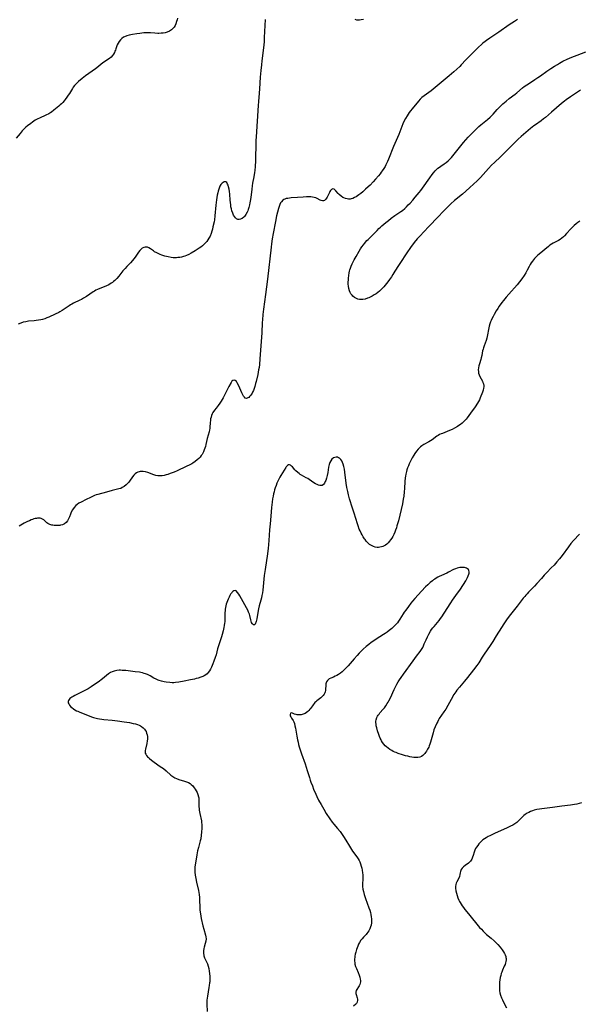
# Model space of a CAD drawing. Units: inches. Extents: x 2040527 to 2045932, y 163256 to 168703.
# Drawn here: x 2043139 to 2043331, y 166429 to 166765 of the extents above; entities that cross this region are included whole.
import ezdxf

# ---------------------------------------------------------------- set-up
doc = ezdxf.new("R2010")
doc.units = ezdxf.units.IN
doc.header["$MEASUREMENT"] = 0
doc.layers.add('c_08_T15S_R18E', color=242, linetype='Continuous')

msp = doc.modelspace()

# ---------------------------------------------------------------- linework, layer by layer
at = {"layer": 'c_08_T15S_R18E'}
for points in [[(2043193.26, 166765.27, 1142), (2043193.14, 166764.71, 1142), (2043193.01, 166764.18, 1142), (2043192.75, 166763.38, 1142), (2043192.48, 166762.81, 1142), (2043192.15, 166762.28, 1142), (2043191.76, 166761.81, 1142), (2043191.27, 166761.37, 1142), (2043190.56, 166760.92, 1142), (2043189.78, 166760.58, 1142), (2043189.11, 166760.37, 1142), (2043188.41, 166760.24, 1142), (2043187.7, 166760.16, 1142), (2043186.98, 166760.13, 1142), (2043186.56, 166760.13, 1142), (2043185.53, 166760.19, 1142), (2043184.09, 166760.32, 1142), (2043183.41, 166760.34, 1142), (2043182.71, 166760.33, 1142), (2043181.84, 166760.26, 1142), (2043180.47, 166760.1, 1142), (2043179.4, 166759.95, 1142), (2043177.93, 166759.71, 1142), (2043176.83, 166759.48, 1142), (2043176.02, 166759.26, 1142), (2043175.26, 166758.97, 1142), (2043174.91, 166758.79, 1142), (2043174.33, 166758.39, 1142), (2043173.82, 166757.93, 1142), (2043173.38, 166757.4, 1142), (2043173.02, 166756.83, 1142), (2043172.73, 166756.17, 1142), (2043172.31, 166754.91, 1142), (2043172.13, 166754.42, 1142), (2043171.95, 166754.02, 1142), (2043171.75, 166753.62, 1142), (2043171.44, 166753.09, 1142), (2043171.08, 166752.59, 1142), (2043170.61, 166752.06, 1142), (2043170.04, 166751.57, 1142), (2043167.87, 166750.05, 1142), (2043167.18, 166749.52, 1142), (2043165.79, 166748.42, 1142), (2043165.28, 166748.03, 1142), (2043161.92, 166745.62, 1142), (2043160.79, 166744.72, 1142), (2043159.55, 166743.69, 1142), (2043159.11, 166743.31, 1142), (2043158.69, 166742.91, 1142), (2043158.18, 166742.36, 1142), (2043157.71, 166741.77, 1142), (2043157.42, 166741.35, 1142), (2043157.08, 166740.79, 1142), (2043156.42, 166739.65, 1142), (2043156.03, 166739.03, 1142), (2043155.53, 166738.31, 1142), (2043155, 166737.6, 1142), (2043154.56, 166737.05, 1142), (2043154.11, 166736.52, 1142), (2043153.65, 166736.05, 1142), (2043153.29, 166735.71, 1142), (2043152.81, 166735.29, 1142), (2043151.12, 166733.88, 1142), (2043150.33, 166733.28, 1142), (2043150.02, 166733.08, 1142), (2043149.34, 166732.68, 1142), (2043148.4, 166732.21, 1142), (2043146.22, 166731.23, 1142), (2043145.59, 166730.93, 1142), (2043144.69, 166730.45, 1142), (2043144.23, 166730.17, 1142), (2043143.8, 166729.87, 1142), (2043143.18, 166729.42, 1142), (2043142.07, 166728.53, 1142), (2043141.57, 166728.1, 1142), (2043140.98, 166727.55, 1142), (2043140.31, 166726.87, 1142), (2043139.56, 166725.98, 1142), (2043138.27, 166724.36, 1142)], [(2043223.22, 166764.86, 1140), (2043222.95, 166758.75, 1140), (2043222.86, 166757.2, 1140), (2043222.66, 166755.18, 1140), (2043222.09, 166750.78, 1140), (2043221.94, 166749.43, 1140), (2043221.74, 166747.47, 1140), (2043221.56, 166745.16, 1140), (2043221.33, 166741.17, 1140), (2043221.22, 166739.68, 1140), (2043220.95, 166736.87, 1140), (2043220.84, 166735.49, 1140), (2043220.47, 166730.16, 1140), (2043220.14, 166724.81, 1140), (2043220.08, 166723.56, 1140), (2043220.02, 166721.65, 1140), (2043219.98, 166718.15, 1140), (2043219.93, 166716.59, 1140), (2043219.83, 166714.68, 1140), (2043219.71, 166713.29, 1140), (2043219.63, 166712.59, 1140), (2043219.41, 166711.22, 1140), (2043218.97, 166708.95, 1140), (2043218.83, 166708.1, 1140), (2043218.68, 166706.94, 1140), (2043218.46, 166704.98, 1140), (2043218.27, 166703.46, 1140), (2043218.06, 166702.3, 1140), (2043217.92, 166701.64, 1140), (2043217.67, 166700.68, 1140), (2043217.46, 166700.04, 1140), (2043217.28, 166699.55, 1140), (2043217.07, 166699.08, 1140), (2043216.67, 166698.32, 1140), (2043216.2, 166697.67, 1140), (2043215.94, 166697.39, 1140), (2043215.43, 166696.97, 1140), (2043215.1, 166696.78, 1140), (2043214.78, 166696.66, 1140), (2043214.32, 166696.58, 1140), (2043213.88, 166696.65, 1140), (2043213.49, 166696.85, 1140), (2043213.12, 166697.18, 1140), (2043212.8, 166697.59, 1140), (2043212.48, 166698.13, 1140), (2043212.19, 166698.75, 1140), (2043211.91, 166699.54, 1140), (2043211.72, 166700.22, 1140), (2043211.57, 166700.95, 1140), (2043211.47, 166701.65, 1140), (2043211.39, 166702.35, 1140), (2043211.32, 166703.17, 1140), (2043211.19, 166705.21, 1140), (2043211.1, 166706.14, 1140), (2043210.95, 166707, 1140), (2043210.78, 166707.73, 1140), (2043210.56, 166708.37, 1140), (2043210.42, 166708.69, 1140), (2043210.12, 166709.18, 1140), (2043209.81, 166709.43, 1140), (2043209.52, 166709.48, 1140), (2043209.21, 166709.42, 1140), (2043208.86, 166709.26, 1140), (2043208.51, 166709.01, 1140), (2043208.13, 166708.6, 1140), (2043207.76, 166707.98, 1140), (2043207.49, 166707.33, 1140), (2043207.26, 166706.61, 1140), (2043207.16, 166706.25, 1140), (2043207.04, 166705.72, 1140), (2043206.88, 166704.93, 1140), (2043206.64, 166703.36, 1140), (2043206.42, 166701.47, 1140), (2043206.09, 166697.86, 1140), (2043205.9, 166696.5, 1140), (2043205.78, 166695.76, 1140), (2043205.43, 166694.14, 1140), (2043205.24, 166693.34, 1140), (2043205.03, 166692.57, 1140), (2043204.79, 166691.82, 1140), (2043204.43, 166690.95, 1140), (2043204.04, 166690.19, 1140), (2043203.71, 166689.65, 1140), (2043203.34, 166689.13, 1140), (2043203.01, 166688.74, 1140), (2043202.66, 166688.38, 1140), (2043202.29, 166688.02, 1140), (2043201.89, 166687.67, 1140), (2043201.3, 166687.21, 1140), (2043200.69, 166686.79, 1140), (2043199.31, 166685.91, 1140), (2043197.98, 166685.11, 1140), (2043197.21, 166684.69, 1140), (2043196.42, 166684.32, 1140), (2043195.87, 166684.11, 1140), (2043195.31, 166683.93, 1140), (2043194.7, 166683.78, 1140), (2043194.09, 166683.67, 1140), (2043193.46, 166683.59, 1140), (2043192.93, 166683.55, 1140), (2043192.41, 166683.54, 1140), (2043191.8, 166683.57, 1140), (2043191.2, 166683.64, 1140), (2043190.11, 166683.84, 1140), (2043188.93, 166684.13, 1140), (2043187.93, 166684.45, 1140), (2043187.44, 166684.63, 1140), (2043186.69, 166684.95, 1140), (2043186.24, 166685.17, 1140), (2043185.47, 166685.62, 1140), (2043185.06, 166685.89, 1140), (2043184.1, 166686.58, 1140), (2043183.55, 166686.93, 1140), (2043183.08, 166687.13, 1140), (2043182.76, 166687.2, 1140), (2043182.31, 166687.19, 1140), (2043181.86, 166687.09, 1140), (2043181.3, 166686.81, 1140), (2043180.93, 166686.53, 1140), (2043180.46, 166686.03, 1140), (2043180.01, 166685.44, 1140), (2043178.83, 166683.74, 1140), (2043178.4, 166683.16, 1140), (2043177.95, 166682.6, 1140), (2043177.21, 166681.76, 1140), (2043176.06, 166680.58, 1140), (2043175.42, 166679.9, 1140), (2043174.68, 166679.04, 1140), (2043173.31, 166677.3, 1140), (2043172.63, 166676.52, 1140), (2043172.26, 166676.14, 1140), (2043171.88, 166675.78, 1140), (2043171.49, 166675.45, 1140), (2043171.08, 166675.14, 1140), (2043170.63, 166674.83, 1140), (2043170.16, 166674.54, 1140), (2043169.61, 166674.23, 1140), (2043169.04, 166673.95, 1140), (2043168.31, 166673.63, 1140), (2043166.76, 166673.05, 1140), (2043166, 166672.73, 1140), (2043165.43, 166672.45, 1140), (2043164.94, 166672.17, 1140), (2043164.47, 166671.87, 1140), (2043162.2, 166670.37, 1140), (2043161.27, 166669.78, 1140), (2043160.5, 166669.33, 1140), (2043159.94, 166669.05, 1140), (2043157.77, 166668.01, 1140), (2043157.28, 166667.75, 1140), (2043156.8, 166667.47, 1140), (2043156.28, 166667.15, 1140), (2043154.62, 166665.97, 1140), (2043153.91, 166665.49, 1140), (2043153.16, 166665.05, 1140), (2043152.77, 166664.85, 1140), (2043151.52, 166664.26, 1140), (2043149.32, 166663.26, 1140), (2043148.71, 166663.01, 1140), (2043147.99, 166662.73, 1140), (2043147.25, 166662.5, 1140), (2043146.59, 166662.34, 1140), (2043145.8, 166662.19, 1140), (2043145.02, 166662.08, 1140), (2043144.42, 166662.02, 1140), (2043142.49, 166661.86, 1140), (2043141.52, 166661.72, 1140), (2043140.66, 166661.53, 1140), (2043139.77, 166661.24, 1140), (2043138.91, 166660.88, 1140)], [(2043309.41, 166764.92, 1138), (2043308.35, 166764.24, 1138), (2043306.5, 166763.02, 1138), (2043303.04, 166760.57, 1138), (2043299.9, 166758.47, 1138), (2043298.86, 166757.75, 1138), (2043298.31, 166757.34, 1138), (2043297.61, 166756.79, 1138), (2043297.1, 166756.36, 1138), (2043296.11, 166755.45, 1138), (2043294.84, 166754.21, 1138), (2043293.11, 166752.47, 1138), (2043291.8, 166751.1, 1138), (2043290.19, 166749.37, 1138), (2043289.67, 166748.84, 1138), (2043288.68, 166747.89, 1138), (2043287.71, 166747.01, 1138), (2043286.06, 166745.61, 1138), (2043281.32, 166741.65, 1138), (2043279.92, 166740.56, 1138), (2043277.5, 166738.84, 1138), (2043276.79, 166738.25, 1138), (2043276.17, 166737.63, 1138), (2043275.58, 166736.97, 1138), (2043273.42, 166734.4, 1138), (2043272.88, 166733.71, 1138), (2043272.43, 166733.08, 1138), (2043272.05, 166732.53, 1138), (2043271.68, 166731.96, 1138), (2043271.19, 166731.12, 1138), (2043270.74, 166730.26, 1138), (2043270.28, 166729.25, 1138), (2043268.85, 166725.66, 1138), (2043267.08, 166721.53, 1138), (2043265.33, 166717.18, 1138), (2043265.02, 166716.44, 1138), (2043264.47, 166715.28, 1138), (2043264.18, 166714.73, 1138), (2043263.72, 166713.97, 1138), (2043263.24, 166713.22, 1138), (2043262.88, 166712.71, 1138), (2043262.51, 166712.21, 1138), (2043261.95, 166711.52, 1138), (2043260.97, 166710.39, 1138), (2043260.13, 166709.47, 1138), (2043259.07, 166708.37, 1138), (2043258.4, 166707.71, 1138), (2043257.52, 166706.9, 1138), (2043256.59, 166706.06, 1138), (2043255.96, 166705.53, 1138), (2043255.27, 166705, 1138), (2043254.78, 166704.67, 1138), (2043254.3, 166704.37, 1138), (2043253.74, 166704.07, 1138), (2043253.17, 166703.82, 1138), (2043252.62, 166703.65, 1138), (2043252.26, 166703.59, 1138), (2043251.74, 166703.56, 1138), (2043251.19, 166703.62, 1138), (2043250.65, 166703.75, 1138), (2043250.14, 166703.96, 1138), (2043249.8, 166704.14, 1138), (2043249.14, 166704.59, 1138), (2043248.55, 166705.12, 1138), (2043248.17, 166705.52, 1138), (2043247.38, 166706.42, 1138), (2043247.07, 166706.73, 1138), (2043246.77, 166706.96, 1138), (2043246.36, 166707.08, 1138), (2043245.89, 166706.86, 1138), (2043245.54, 166706.46, 1138), (2043245.35, 166706.15, 1138), (2043245.16, 166705.81, 1138), (2043244.38, 166704.22, 1138), (2043244.16, 166703.85, 1138), (2043243.88, 166703.46, 1138), (2043243.54, 166703.13, 1138), (2043243.16, 166702.95, 1138), (2043242.77, 166702.94, 1138), (2043242.35, 166703.06, 1138), (2043242.05, 166703.2, 1138), (2043241, 166703.74, 1138), (2043240.51, 166703.95, 1138), (2043239.99, 166704.12, 1138), (2043239.4, 166704.24, 1138), (2043238.79, 166704.3, 1138), (2043238, 166704.33, 1138), (2043237.33, 166704.33, 1138), (2043236.2, 166704.27, 1138), (2043234.33, 166704.1, 1138), (2043232.14, 166703.96, 1138), (2043231.56, 166703.91, 1138), (2043230.94, 166703.82, 1138), (2043230.46, 166703.73, 1138), (2043230, 166703.59, 1138), (2043229.62, 166703.42, 1138), (2043229.27, 166703.2, 1138), (2043228.77, 166702.68, 1138), (2043228.51, 166702.25, 1138), (2043228.25, 166701.68, 1138), (2043228.04, 166701.05, 1138), (2043227.85, 166700.39, 1138), (2043227.51, 166699.16, 1138), (2043227.16, 166697.8, 1138), (2043226.75, 166695.92, 1138), (2043225.97, 166691.82, 1138), (2043225.65, 166690.05, 1138), (2043225.39, 166688.31, 1138), (2043225.25, 166687.19, 1138), (2043224.02, 166676.18, 1138), (2043223.31, 166671.02, 1138), (2043222.98, 166668.51, 1138), (2043222.66, 166665.95, 1138), (2043222.47, 166664.16, 1138), (2043222.3, 166662.35, 1138), (2043222.24, 166661.44, 1138), (2043222.07, 166657.96, 1138), (2043221.44, 166649.09, 1138), (2043221.27, 166647.09, 1138), (2043221.15, 166646.08, 1138), (2043221.02, 166645.32, 1138), (2043220.7, 166643.71, 1138), (2043220.17, 166641.35, 1138), (2043219.98, 166640.6, 1138), (2043219.7, 166639.57, 1138), (2043219.48, 166638.9, 1138), (2043219.23, 166638.27, 1138), (2043218.96, 166637.67, 1138), (2043218.75, 166637.31, 1138), (2043218.34, 166636.68, 1138), (2043217.9, 166636.15, 1138), (2043217.64, 166635.89, 1138), (2043217.38, 166635.69, 1138), (2043216.83, 166635.48, 1138), (2043216.45, 166635.59, 1138), (2043216.13, 166635.92, 1138), (2043215.87, 166636.3, 1138), (2043215.61, 166636.75, 1138), (2043215.29, 166637.42, 1138), (2043214.2, 166639.88, 1138), (2043213.71, 166640.84, 1138), (2043213.43, 166641.28, 1138), (2043213.03, 166641.66, 1138), (2043212.62, 166641.79, 1138), (2043212.2, 166641.66, 1138), (2043211.9, 166641.4, 1138), (2043211.61, 166640.98, 1138), (2043210.87, 166639.61, 1138), (2043210.5, 166638.89, 1138), (2043209.38, 166636.6, 1138), (2043208.94, 166635.76, 1138), (2043208.61, 166635.19, 1138), (2043208.27, 166634.63, 1138), (2043207.78, 166633.9, 1138), (2043207.15, 166633.07, 1138), (2043206.48, 166632.24, 1138), (2043205.94, 166631.55, 1138), (2043205.4, 166630.73, 1138), (2043205.17, 166630.28, 1138), (2043204.94, 166629.72, 1138), (2043204.75, 166629.14, 1138), (2043204.61, 166628.56, 1138), (2043204.54, 166628.15, 1138), (2043204.44, 166627.2, 1138), (2043204.35, 166625.75, 1138), (2043204.3, 166625.25, 1138), (2043204.22, 166624.78, 1138), (2043204.07, 166624.12, 1138), (2043203.45, 166621.89, 1138), (2043202.99, 166619.79, 1138), (2043202.83, 166619.15, 1138), (2043202.64, 166618.54, 1138), (2043202.43, 166617.94, 1138), (2043202.17, 166617.34, 1138), (2043201.94, 166616.86, 1138), (2043201.68, 166616.41, 1138), (2043201.42, 166616.02, 1138), (2043201.02, 166615.49, 1138), (2043200.57, 166614.99, 1138), (2043200.08, 166614.53, 1138), (2043199.34, 166613.96, 1138), (2043198.53, 166613.44, 1138), (2043198.15, 166613.22, 1138), (2043197.54, 166612.89, 1138), (2043196.28, 166612.27, 1138), (2043193.21, 166610.84, 1138), (2043192.2, 166610.4, 1138), (2043190.85, 166609.88, 1138), (2043190.06, 166609.61, 1138), (2043189.41, 166609.42, 1138), (2043188.74, 166609.25, 1138), (2043188.06, 166609.14, 1138), (2043187.76, 166609.11, 1138), (2043187.15, 166609.08, 1138), (2043186.55, 166609.12, 1138), (2043185.89, 166609.23, 1138), (2043185.24, 166609.42, 1138), (2043183.14, 166610.26, 1138), (2043182.37, 166610.49, 1138), (2043181.64, 166610.61, 1138), (2043181.12, 166610.63, 1138), (2043180.61, 166610.59, 1138), (2043180.17, 166610.5, 1138), (2043179.75, 166610.35, 1138), (2043179.29, 166610.11, 1138), (2043178.85, 166609.82, 1138), (2043178.37, 166609.38, 1138), (2043177.91, 166608.82, 1138), (2043176.9, 166607.33, 1138), (2043176.54, 166606.86, 1138), (2043176.16, 166606.41, 1138), (2043175.75, 166606, 1138), (2043175.14, 166605.49, 1138), (2043174.46, 166605.08, 1138), (2043173.93, 166604.84, 1138), (2043173.25, 166604.62, 1138), (2043171.47, 166604.23, 1138), (2043171.02, 166604.11, 1138), (2043169.1, 166603.55, 1138), (2043166.07, 166602.75, 1138), (2043165.56, 166602.59, 1138), (2043164.93, 166602.36, 1138), (2043164.31, 166602.1, 1138), (2043163.58, 166601.75, 1138), (2043162.13, 166601, 1138), (2043160.37, 166600.14, 1138), (2043159.67, 166599.76, 1138), (2043159.09, 166599.37, 1138), (2043158.55, 166598.93, 1138), (2043157.97, 166598.31, 1138), (2043157.43, 166597.51, 1138), (2043157.05, 166596.73, 1138), (2043156.78, 166596.05, 1138), (2043156.43, 166595.1, 1138), (2043156.13, 166594.38, 1138), (2043155.79, 166593.73, 1138), (2043155.32, 166593.14, 1138), (2043154.72, 166592.71, 1138), (2043154.07, 166592.44, 1138), (2043153.37, 166592.26, 1138), (2043153.08, 166592.21, 1138), (2043152.45, 166592.14, 1138), (2043151.81, 166592.12, 1138), (2043151.18, 166592.17, 1138), (2043150.72, 166592.24, 1138), (2043150.42, 166592.31, 1138), (2043149.69, 166592.54, 1138), (2043149.03, 166592.87, 1138), (2043148.72, 166593.08, 1138), (2043148.35, 166593.4, 1138), (2043147.68, 166594.04, 1138), (2043147.23, 166594.37, 1138), (2043146.76, 166594.59, 1138), (2043146.37, 166594.67, 1138), (2043145.94, 166594.68, 1138), (2043145.49, 166594.65, 1138), (2043145.11, 166594.59, 1138), (2043144.72, 166594.5, 1138), (2043144.29, 166594.39, 1138), (2043143.83, 166594.24, 1138), (2043143.37, 166594.06, 1138), (2043142.76, 166593.8, 1138), (2043142.06, 166593.47, 1138), (2043140.98, 166592.92, 1138), (2043140.39, 166592.6, 1138), (2043139.83, 166592.26, 1138), (2043139.29, 166591.88, 1138)], [(2043256.77, 166764.87, 1140), (2043256.07, 166764.71, 1140), (2043255.44, 166764.64, 1140), (2043254.96, 166764.64, 1140), (2043254.49, 166764.69, 1140), (2043253.92, 166764.81, 1140)], [(2043330.89, 166740.79, 1138), (2043327.46, 166738.47, 1138), (2043326.07, 166737.47, 1138), (2043325.46, 166737, 1138), (2043324.41, 166736.15, 1138), (2043321.05, 166733.22, 1138), (2043318.95, 166731.47, 1138), (2043318.29, 166730.95, 1138), (2043317.45, 166730.32, 1138), (2043315.52, 166728.93, 1138), (2043314.98, 166728.52, 1138), (2043313.87, 166727.63, 1138), (2043310.68, 166724.94, 1138), (2043309.6, 166723.97, 1138), (2043308.55, 166722.96, 1138), (2043304.51, 166718.88, 1138), (2043303.6, 166717.99, 1138), (2043301.55, 166716.05, 1138), (2043300.57, 166715.09, 1138), (2043299.54, 166714.02, 1138), (2043297.63, 166711.93, 1138), (2043296.73, 166710.98, 1138), (2043295.58, 166709.82, 1138), (2043294.39, 166708.67, 1138), (2043293.1, 166707.47, 1138), (2043291.76, 166706.26, 1138), (2043290.61, 166705.28, 1138), (2043287.93, 166703.05, 1138), (2043286.66, 166701.91, 1138), (2043285.47, 166700.79, 1138), (2043284.18, 166699.5, 1138), (2043282.19, 166697.37, 1138), (2043279.24, 166694.33, 1138), (2043277.31, 166692.31, 1138), (2043276.28, 166691.18, 1138), (2043275.19, 166689.95, 1138), (2043274.14, 166688.7, 1138), (2043273.59, 166687.99, 1138), (2043273.12, 166687.33, 1138), (2043271.44, 166684.84, 1138), (2043269.42, 166681.96, 1138), (2043268.72, 166680.87, 1138), (2043267.54, 166678.91, 1138), (2043266.86, 166677.82, 1138), (2043266.37, 166677.06, 1138), (2043265.7, 166676.09, 1138), (2043265.11, 166675.28, 1138), (2043264.25, 166674.19, 1138), (2043263.75, 166673.6, 1138), (2043263.3, 166673.13, 1138), (2043262.78, 166672.6, 1138), (2043262.23, 166672.11, 1138), (2043261.7, 166671.67, 1138), (2043261.16, 166671.27, 1138), (2043260.5, 166670.84, 1138), (2043259.81, 166670.44, 1138), (2043259.11, 166670.09, 1138), (2043258.59, 166669.86, 1138), (2043258.23, 166669.72, 1138), (2043257.35, 166669.45, 1138), (2043256.6, 166669.31, 1138), (2043256.02, 166669.27, 1138), (2043255.45, 166669.31, 1138), (2043254.93, 166669.42, 1138), (2043254.44, 166669.6, 1138), (2043253.75, 166669.98, 1138), (2043253.13, 166670.49, 1138), (2043252.9, 166670.75, 1138), (2043252.55, 166671.22, 1138), (2043252.25, 166671.74, 1138), (2043252.01, 166672.3, 1138), (2043251.79, 166673.1, 1138), (2043251.67, 166673.89, 1138), (2043251.63, 166674.52, 1138), (2043251.61, 166675.16, 1138), (2043251.64, 166676.01, 1138), (2043251.69, 166676.58, 1138), (2043251.79, 166677.48, 1138), (2043251.94, 166678.37, 1138), (2043252.07, 166678.94, 1138), (2043252.19, 166679.39, 1138), (2043252.38, 166680.02, 1138), (2043252.61, 166680.63, 1138), (2043252.98, 166681.47, 1138), (2043253.3, 166682.13, 1138), (2043253.63, 166682.78, 1138), (2043254.27, 166683.97, 1138), (2043255.34, 166685.83, 1138), (2043255.79, 166686.57, 1138), (2043256.27, 166687.28, 1138), (2043256.78, 166687.97, 1138), (2043257.17, 166688.46, 1138), (2043258, 166689.38, 1138), (2043258.43, 166689.82, 1138), (2043260.09, 166691.44, 1138), (2043261.46, 166692.87, 1138), (2043262.08, 166693.5, 1138), (2043262.58, 166693.97, 1138), (2043263.13, 166694.45, 1138), (2043264.41, 166695.53, 1138), (2043265.3, 166696.25, 1138), (2043266.26, 166697.01, 1138), (2043267.52, 166697.93, 1138), (2043269.54, 166699.31, 1138), (2043270.1, 166699.73, 1138), (2043270.89, 166700.41, 1138), (2043271.49, 166700.98, 1138), (2043272.07, 166701.56, 1138), (2043272.7, 166702.22, 1138), (2043273.65, 166703.25, 1138), (2043274.48, 166704.21, 1138), (2043275.82, 166705.82, 1138), (2043276.37, 166706.52, 1138), (2043276.94, 166707.31, 1138), (2043279.42, 166710.85, 1138), (2043280.24, 166711.95, 1138), (2043280.76, 166712.58, 1138), (2043281.31, 166713.18, 1138), (2043281.77, 166713.64, 1138), (2043282.25, 166714.09, 1138), (2043282.75, 166714.49, 1138), (2043283.21, 166714.83, 1138), (2043284.31, 166715.55, 1138), (2043285.03, 166716.07, 1138), (2043285.72, 166716.65, 1138), (2043286.38, 166717.29, 1138), (2043286.85, 166717.8, 1138), (2043287.3, 166718.33, 1138), (2043290.99, 166722.9, 1138), (2043291.77, 166723.82, 1138), (2043292.55, 166724.66, 1138), (2043293.23, 166725.35, 1138), (2043295.63, 166727.73, 1138), (2043296.23, 166728.3, 1138), (2043296.86, 166728.86, 1138), (2043299.16, 166730.72, 1138), (2043300.06, 166731.53, 1138), (2043300.57, 166732.04, 1138), (2043301.07, 166732.56, 1138), (2043302.49, 166734.11, 1138), (2043303.53, 166735.21, 1138), (2043304.36, 166736.03, 1138), (2043304.92, 166736.55, 1138), (2043305.48, 166737.04, 1138), (2043306.51, 166737.86, 1138), (2043308.61, 166739.42, 1138), (2043309.16, 166739.85, 1138), (2043311.14, 166741.5, 1138), (2043311.73, 166741.97, 1138), (2043312.59, 166742.6, 1138), (2043313.11, 166742.95, 1138), (2043315.32, 166744.36, 1138), (2043316.37, 166745.05, 1138), (2043317.25, 166745.66, 1138), (2043319.38, 166747.18, 1138), (2043320.79, 166748.14, 1138), (2043322.03, 166748.93, 1138), (2043323.01, 166749.53, 1138), (2043323.74, 166749.96, 1138), (2043324.93, 166750.6, 1138), (2043326.38, 166751.29, 1138), (2043327.98, 166751.97, 1138), (2043329.77, 166752.68, 1138), (2043332.78, 166753.78, 1138)], [(2043330.68, 166696.03, 1136), (2043330.02, 166695.57, 1136), (2043329.38, 166695.08, 1136), (2043328.71, 166694.51, 1136), (2043328.08, 166693.91, 1136), (2043327.6, 166693.41, 1136), (2043326.13, 166691.79, 1136), (2043325.43, 166691.05, 1136), (2043325.08, 166690.7, 1136), (2043324.53, 166690.21, 1136), (2043323.95, 166689.79, 1136), (2043323.36, 166689.44, 1136), (2043321.61, 166688.53, 1136), (2043321.05, 166688.18, 1136), (2043320.49, 166687.8, 1136), (2043319.98, 166687.41, 1136), (2043316.84, 166684.8, 1136), (2043316.28, 166684.3, 1136), (2043315.65, 166683.71, 1136), (2043315.25, 166683.29, 1136), (2043314.87, 166682.86, 1136), (2043314.47, 166682.37, 1136), (2043314.11, 166681.86, 1136), (2043313.7, 166681.19, 1136), (2043313.39, 166680.61, 1136), (2043312.73, 166679.29, 1136), (2043312.27, 166678.43, 1136), (2043311.72, 166677.54, 1136), (2043310.88, 166676.34, 1136), (2043310.14, 166675.38, 1136), (2043309.27, 166674.35, 1136), (2043306.42, 166671.14, 1136), (2043305.53, 166670.11, 1136), (2043304.6, 166668.95, 1136), (2043304.04, 166668.25, 1136), (2043303.16, 166667.04, 1136), (2043302.63, 166666.23, 1136), (2043302.15, 166665.46, 1136), (2043301.45, 166664.23, 1136), (2043301.08, 166663.52, 1136), (2043300.64, 166662.65, 1136), (2043300.42, 166662.16, 1136), (2043300.21, 166661.66, 1136), (2043299.99, 166661.01, 1136), (2043299.78, 166660.23, 1136), (2043299.54, 166659.1, 1136), (2043299.19, 166657.23, 1136), (2043298.94, 166656.09, 1136), (2043298.72, 166655.33, 1136), (2043298.04, 166653.47, 1136), (2043297.79, 166652.75, 1136), (2043297.66, 166652.32, 1136), (2043297.5, 166651.72, 1136), (2043297.2, 166650.16, 1136), (2043297.01, 166649.34, 1136), (2043296.85, 166648.76, 1136), (2043296.37, 166647.34, 1136), (2043296.18, 166646.68, 1136), (2043296.06, 166646.01, 1136), (2043296.01, 166645.34, 1136), (2043296.03, 166644.77, 1136), (2043296.12, 166644.2, 1136), (2043296.3, 166643.58, 1136), (2043296.54, 166643.02, 1136), (2043297.42, 166641.39, 1136), (2043297.62, 166640.94, 1136), (2043297.77, 166640.47, 1136), (2043297.86, 166639.98, 1136), (2043297.86, 166639.49, 1136), (2043297.8, 166638.99, 1136), (2043297.63, 166638.3, 1136), (2043297.41, 166637.61, 1136), (2043296.68, 166635.71, 1136), (2043296.38, 166635.04, 1136), (2043296.08, 166634.46, 1136), (2043295.71, 166633.86, 1136), (2043294.9, 166632.69, 1136), (2043293.33, 166630.52, 1136), (2043292.17, 166628.86, 1136), (2043291.83, 166628.43, 1136), (2043291.46, 166628.02, 1136), (2043291.06, 166627.61, 1136), (2043290.5, 166627.12, 1136), (2043289.92, 166626.66, 1136), (2043289.41, 166626.3, 1136), (2043288.89, 166625.95, 1136), (2043287.91, 166625.38, 1136), (2043287.07, 166624.96, 1136), (2043286.21, 166624.57, 1136), (2043285.43, 166624.24, 1136), (2043283.79, 166623.61, 1136), (2043283.3, 166623.39, 1136), (2043282.82, 166623.16, 1136), (2043282.35, 166622.89, 1136), (2043281.9, 166622.61, 1136), (2043280.24, 166621.43, 1136), (2043279.68, 166621.08, 1136), (2043279.12, 166620.74, 1136), (2043277.46, 166619.85, 1136), (2043276.78, 166619.4, 1136), (2043276.3, 166619.01, 1136), (2043275.98, 166618.72, 1136), (2043275.45, 166618.16, 1136), (2043274.95, 166617.55, 1136), (2043274.4, 166616.78, 1136), (2043274.01, 166616.19, 1136), (2043273.47, 166615.29, 1136), (2043273.09, 166614.61, 1136), (2043272.73, 166613.91, 1136), (2043272.41, 166613.2, 1136), (2043272.13, 166612.53, 1136), (2043271.87, 166611.86, 1136), (2043271.63, 166611.14, 1136), (2043271.48, 166610.63, 1136), (2043271.35, 166610.11, 1136), (2043271.26, 166609.7, 1136), (2043271.15, 166609.05, 1136), (2043271.07, 166608.4, 1136), (2043270.96, 166607.17, 1136), (2043270.8, 166604.74, 1136), (2043270.71, 166603.69, 1136), (2043270.54, 166602.16, 1136), (2043270.39, 166601.18, 1136), (2043270.08, 166599.57, 1136), (2043269.63, 166597.59, 1136), (2043268.72, 166593.78, 1136), (2043268.25, 166592.03, 1136), (2043268.03, 166591.31, 1136), (2043267.77, 166590.57, 1136), (2043267.49, 166589.86, 1136), (2043267.15, 166589.11, 1136), (2043266.78, 166588.41, 1136), (2043266.44, 166587.84, 1136), (2043266.08, 166587.31, 1136), (2043265.68, 166586.77, 1136), (2043265.25, 166586.26, 1136), (2043264.77, 166585.78, 1136), (2043264.35, 166585.45, 1136), (2043263.91, 166585.17, 1136), (2043263.46, 166584.96, 1136), (2043263, 166584.82, 1136), (2043262.44, 166584.71, 1136), (2043261.95, 166584.68, 1136), (2043261.46, 166584.7, 1136), (2043260.82, 166584.81, 1136), (2043260.2, 166585, 1136), (2043259.5, 166585.32, 1136), (2043258.91, 166585.71, 1136), (2043258.46, 166586.08, 1136), (2043258.2, 166586.33, 1136), (2043257.77, 166586.82, 1136), (2043257.36, 166587.35, 1136), (2043257.15, 166587.65, 1136), (2043256.74, 166588.29, 1136), (2043256.35, 166588.96, 1136), (2043256.04, 166589.53, 1136), (2043255.67, 166590.28, 1136), (2043255.38, 166590.95, 1136), (2043254.97, 166592.05, 1136), (2043254.73, 166592.76, 1136), (2043253.59, 166596.39, 1136), (2043252.69, 166599.14, 1136), (2043252.33, 166600.27, 1136), (2043252.05, 166601.23, 1136), (2043251.7, 166602.59, 1136), (2043251.42, 166603.81, 1136), (2043251.18, 166605.07, 1136), (2043250.94, 166606.61, 1136), (2043250.45, 166610.37, 1136), (2043250.29, 166611.37, 1136), (2043250.08, 166612.34, 1136), (2043249.85, 166613.14, 1136), (2043249.65, 166613.68, 1136), (2043249.37, 166614.24, 1136), (2043249.04, 166614.72, 1136), (2043248.66, 166615.1, 1136), (2043248.33, 166615.3, 1136), (2043247.9, 166615.45, 1136), (2043247.44, 166615.49, 1136), (2043246.99, 166615.41, 1136), (2043246.61, 166615.25, 1136), (2043246.04, 166614.78, 1136), (2043245.63, 166614.23, 1136), (2043245.32, 166613.61, 1136), (2043245.1, 166612.99, 1136), (2043244.97, 166612.51, 1136), (2043244.87, 166612.01, 1136), (2043244.59, 166610.24, 1136), (2043244.38, 166609.2, 1136), (2043244.17, 166608.32, 1136), (2043243.93, 166607.54, 1136), (2043243.77, 166607.12, 1136), (2043243.5, 166606.59, 1136), (2043243.2, 166606.16, 1136), (2043242.76, 166605.86, 1136), (2043242.34, 166605.78, 1136), (2043241.94, 166605.83, 1136), (2043241.5, 166605.95, 1136), (2043240.98, 166606.16, 1136), (2043240.44, 166606.43, 1136), (2043239.9, 166606.75, 1136), (2043238.28, 166607.84, 1136), (2043237.77, 166608.16, 1136), (2043237.24, 166608.47, 1136), (2043235.63, 166609.37, 1136), (2043235.23, 166609.6, 1136), (2043234.85, 166609.85, 1136), (2043234.35, 166610.23, 1136), (2043233.74, 166610.77, 1136), (2043233.36, 166611.17, 1136), (2043232.53, 166612.16, 1136), (2043232.24, 166612.46, 1136), (2043231.91, 166612.73, 1136), (2043231.53, 166612.87, 1136), (2043231.16, 166612.83, 1136), (2043230.92, 166612.69, 1136), (2043230.67, 166612.46, 1136), (2043230.46, 166612.2, 1136), (2043230.25, 166611.9, 1136), (2043228.58, 166609.27, 1136), (2043228.21, 166608.64, 1136), (2043227.88, 166607.97, 1136), (2043227.56, 166607.26, 1136), (2043227.28, 166606.58, 1136), (2043226.97, 166605.76, 1136), (2043226.71, 166605.03, 1136), (2043226.48, 166604.28, 1136), (2043226.28, 166603.61, 1136), (2043226.11, 166602.92, 1136), (2043225.96, 166602.22, 1136), (2043225.79, 166601.23, 1136), (2043225.64, 166600.13, 1136), (2043225.45, 166598.32, 1136), (2043225.17, 166595.29, 1136), (2043224.91, 166592.74, 1136), (2043224.74, 166590.68, 1136), (2043224.49, 166587.04, 1136), (2043224.37, 166585.65, 1136), (2043224.22, 166584.28, 1136), (2043223.91, 166581.68, 1136), (2043223.71, 166580.17, 1136), (2043223.23, 166577.11, 1136), (2043222.95, 166575.11, 1136), (2043222.79, 166573.83, 1136), (2043222.41, 166570.09, 1136), (2043222.29, 166569.16, 1136), (2043222.14, 166568.24, 1136), (2043221.99, 166567.51, 1136), (2043221.78, 166566.66, 1136), (2043221.22, 166564.77, 1136), (2043220.94, 166563.67, 1136), (2043220.69, 166562.42, 1136), (2043220.37, 166560.3, 1136), (2043220.29, 166559.84, 1136), (2043220.19, 166559.42, 1136), (2043220.09, 166559.09, 1136), (2043219.98, 166558.8, 1136), (2043219.8, 166558.49, 1136), (2043219.6, 166558.28, 1136), (2043219.28, 166558.24, 1136), (2043218.96, 166558.47, 1136), (2043218.77, 166558.76, 1136), (2043218.61, 166559.09, 1136), (2043218.48, 166559.47, 1136), (2043218.34, 166559.94, 1136), (2043217.98, 166561.46, 1136), (2043217.84, 166561.93, 1136), (2043217.6, 166562.62, 1136), (2043217.3, 166563.31, 1136), (2043216.91, 166564.07, 1136), (2043214.6, 166568.14, 1136), (2043214.26, 166568.72, 1136), (2043213.85, 166569.31, 1136), (2043213.33, 166569.81, 1136), (2043212.98, 166569.93, 1136), (2043212.59, 166569.88, 1136), (2043212.24, 166569.66, 1136), (2043211.9, 166569.32, 1136), (2043211.72, 166569.08, 1136), (2043211.45, 166568.67, 1136), (2043211.18, 166568.21, 1136), (2043210.93, 166567.74, 1136), (2043210.56, 166566.97, 1136), (2043210.35, 166566.45, 1136), (2043210.15, 166565.91, 1136), (2043209.95, 166565.28, 1136), (2043209.82, 166564.75, 1136), (2043209.71, 166564.2, 1136), (2043209.61, 166563.56, 1136), (2043209.55, 166562.98, 1136), (2043209.52, 166562.41, 1136), (2043209.5, 166560.57, 1136), (2043209.48, 166559.75, 1136), (2043209.46, 166559.3, 1136), (2043209.41, 166558.84, 1136), (2043209.29, 166558.08, 1136), (2043209.14, 166557.32, 1136), (2043208.89, 166556.21, 1136), (2043208.54, 166554.91, 1136), (2043208.3, 166554.14, 1136), (2043207.42, 166551.48, 1136), (2043207, 166550.03, 1136), (2043206.46, 166547.98, 1136), (2043206.21, 166547.15, 1136), (2043205.75, 166545.84, 1136), (2043205.4, 166544.92, 1136), (2043204.92, 166543.8, 1136), (2043204.6, 166543.12, 1136), (2043204.25, 166542.5, 1136), (2043203.83, 166541.93, 1136), (2043203.48, 166541.57, 1136), (2043203, 166541.21, 1136), (2043202.47, 166540.9, 1136), (2043201.91, 166540.63, 1136), (2043201.32, 166540.4, 1136), (2043200.41, 166540.1, 1136), (2043199.69, 166539.9, 1136), (2043199.09, 166539.75, 1136), (2043197.79, 166539.49, 1136), (2043195.61, 166539.08, 1136), (2043193.73, 166538.7, 1136), (2043192.6, 166538.53, 1136), (2043192.08, 166538.5, 1136), (2043191.44, 166538.5, 1136), (2043190.68, 166538.56, 1136), (2043189.44, 166538.73, 1136), (2043188.73, 166538.85, 1136), (2043187.9, 166539.03, 1136), (2043187.09, 166539.25, 1136), (2043186.7, 166539.39, 1136), (2043185.97, 166539.7, 1136), (2043185.26, 166540.07, 1136), (2043183.97, 166540.8, 1136), (2043183.52, 166541.04, 1136), (2043183.05, 166541.26, 1136), (2043182.42, 166541.51, 1136), (2043181.88, 166541.68, 1136), (2043181.34, 166541.83, 1136), (2043180.82, 166541.94, 1136), (2043180.3, 166542.04, 1136), (2043178.88, 166542.23, 1136), (2043175.67, 166542.61, 1136), (2043174.39, 166542.72, 1136), (2043173.86, 166542.74, 1136), (2043173.34, 166542.73, 1136), (2043172.57, 166542.67, 1136), (2043172.11, 166542.59, 1136), (2043171.66, 166542.49, 1136), (2043171.01, 166542.26, 1136), (2043170.39, 166541.97, 1136), (2043169.7, 166541.53, 1136), (2043169.06, 166541.01, 1136), (2043167.74, 166539.84, 1136), (2043167.24, 166539.43, 1136), (2043166.72, 166539.05, 1136), (2043163.86, 166537.12, 1136), (2043162.78, 166536.45, 1136), (2043161.66, 166535.82, 1136), (2043159.66, 166534.81, 1136), (2043158.28, 166534.13, 1136), (2043157.7, 166533.83, 1136), (2043157.26, 166533.57, 1136), (2043156.86, 166533.3, 1136), (2043156.56, 166533.05, 1136), (2043156.32, 166532.78, 1136), (2043156.09, 166532.43, 1136), (2043155.99, 166532.06, 1136), (2043156.02, 166531.66, 1136), (2043156.19, 166531.24, 1136), (2043156.46, 166530.8, 1136), (2043156.83, 166530.35, 1136), (2043157.22, 166529.98, 1136), (2043157.76, 166529.57, 1136), (2043158.28, 166529.25, 1136), (2043158.83, 166528.95, 1136), (2043159.3, 166528.74, 1136), (2043160.01, 166528.44, 1136), (2043162.01, 166527.68, 1136), (2043163.92, 166526.9, 1136), (2043164.59, 166526.64, 1136), (2043165.51, 166526.35, 1136), (2043165.94, 166526.25, 1136), (2043166.67, 166526.11, 1136), (2043167.43, 166526.01, 1136), (2043168.19, 166525.93, 1136), (2043171.02, 166525.67, 1136), (2043172.84, 166525.47, 1136), (2043175.08, 166525.16, 1136), (2043176.89, 166524.87, 1136), (2043178.17, 166524.61, 1136), (2043178.97, 166524.42, 1136), (2043179.6, 166524.23, 1136), (2043180.2, 166524, 1136), (2043180.63, 166523.79, 1136), (2043181.03, 166523.55, 1136), (2043181.57, 166523.13, 1136), (2043182.04, 166522.64, 1136), (2043182.31, 166522.26, 1136), (2043182.57, 166521.81, 1136), (2043182.77, 166521.32, 1136), (2043182.95, 166520.74, 1136), (2043183.04, 166520.13, 1136), (2043183.06, 166519.75, 1136), (2043183.05, 166519.22, 1136), (2043182.99, 166518.69, 1136), (2043182.83, 166517.78, 1136), (2043182.39, 166515.84, 1136), (2043182.3, 166515.36, 1136), (2043182.26, 166514.92, 1136), (2043182.3, 166514.5, 1136), (2043182.47, 166514.07, 1136), (2043182.76, 166513.65, 1136), (2043183.12, 166513.23, 1136), (2043183.41, 166512.94, 1136), (2043183.72, 166512.64, 1136), (2043184.42, 166512.04, 1136), (2043184.88, 166511.68, 1136), (2043185.36, 166511.33, 1136), (2043187.43, 166509.95, 1136), (2043188.48, 166509.19, 1136), (2043189.49, 166508.37, 1136), (2043191.08, 166506.98, 1136), (2043191.72, 166506.49, 1136), (2043192.39, 166506.07, 1136), (2043193.01, 166505.77, 1136), (2043193.75, 166505.5, 1136), (2043195.7, 166504.93, 1136), (2043196.38, 166504.69, 1136), (2043197.04, 166504.4, 1136), (2043197.64, 166504.05, 1136), (2043198, 166503.77, 1136), (2043198.53, 166503.25, 1136), (2043199.01, 166502.67, 1136), (2043199.39, 166502.12, 1136), (2043199.71, 166501.6, 1136), (2043199.99, 166501.06, 1136), (2043200.28, 166500.3, 1136), (2043200.48, 166499.51, 1136), (2043200.54, 166499.19, 1136), (2043200.57, 166498.89, 1136), (2043200.62, 166498.07, 1136), (2043200.63, 166496.18, 1136), (2043200.67, 166495.58, 1136), (2043200.74, 166494.97, 1136), (2043200.93, 166493.82, 1136), (2043201.46, 166491.34, 1136), (2043201.55, 166490.81, 1136), (2043201.62, 166490.12, 1136), (2043201.64, 166489.49, 1136), (2043201.62, 166488.81, 1136), (2043201.51, 166487.46, 1136), (2043201.4, 166486.41, 1136), (2043201.22, 166485.16, 1136), (2043201.1, 166484.54, 1136), (2043200.99, 166484.06, 1136), (2043200.45, 166482.26, 1136), (2043200.13, 166481.06, 1136), (2043199.88, 166479.8, 1136), (2043199.54, 166477.64, 1136), (2043199.35, 166476.34, 1136), (2043199.28, 166475.59, 1136), (2043199.24, 166474.74, 1136), (2043199.27, 166473.79, 1136), (2043199.35, 166472.85, 1136), (2043199.54, 166471.64, 1136), (2043199.79, 166470.44, 1136), (2043200.48, 166467.57, 1136), (2043200.62, 166466.87, 1136), (2043200.73, 166466.16, 1136), (2043200.81, 166465.24, 1136), (2043200.85, 166464.44, 1136), (2043200.92, 166461.73, 1136), (2043200.96, 166460.98, 1136), (2043201.04, 166460.21, 1136), (2043201.14, 166459.58, 1136), (2043201.44, 166458.04, 1136), (2043202, 166455.46, 1136), (2043202.27, 166454.39, 1136), (2043202.9, 166452.32, 1136), (2043203.02, 166451.77, 1136), (2043203.09, 166451.11, 1136), (2043202.99, 166450.23, 1136), (2043202.79, 166449.49, 1136), (2043202.37, 166448.24, 1136), (2043202.26, 166447.77, 1136), (2043202.16, 166447.03, 1136), (2043202.17, 166446.27, 1136), (2043202.34, 166445.31, 1136), (2043202.57, 166444.62, 1136), (2043203.51, 166442.54, 1136), (2043203.79, 166441.79, 1136), (2043204.01, 166440.95, 1136), (2043204.17, 166440.08, 1136), (2043204.27, 166439.19, 1136), (2043204.33, 166438.19, 1136), (2043204.33, 166437.32, 1136), (2043204.3, 166436.45, 1136), (2043204.26, 166436.03, 1136), (2043204.16, 166435.14, 1136), (2043204.04, 166434.43, 1136), (2043203.5, 166431.51, 1136), (2043203.4, 166430.82, 1136), (2043203.35, 166430.14, 1136), (2043203.33, 166429.46, 1136), (2043203.34, 166428.79, 1136), (2043203.44, 166426.26, 1136)], [(2043330.57, 166589.24, 1134), (2043328.56, 166587.04, 1134), (2043327.65, 166585.98, 1134), (2043326.76, 166584.83, 1134), (2043324.66, 166581.95, 1134), (2043323.76, 166580.77, 1134), (2043322.88, 166579.74, 1134), (2043321.87, 166578.63, 1134), (2043320.93, 166577.65, 1134), (2043319.44, 166576.13, 1134), (2043318.52, 166575.16, 1134), (2043317.56, 166574.1, 1134), (2043316, 166572.31, 1134), (2043315.21, 166571.44, 1134), (2043314.31, 166570.51, 1134), (2043313.17, 166569.4, 1134), (2043312.67, 166568.88, 1134), (2043312.22, 166568.38, 1134), (2043311.85, 166567.94, 1134), (2043311.35, 166567.32, 1134), (2043309.28, 166564.6, 1134), (2043306.57, 166561.25, 1134), (2043305.63, 166559.96, 1134), (2043304.74, 166558.64, 1134), (2043303.92, 166557.38, 1134), (2043302.11, 166554.44, 1134), (2043300.96, 166552.6, 1134), (2043300.07, 166551.24, 1134), (2043298.06, 166548.28, 1134), (2043297.39, 166547.24, 1134), (2043296.18, 166545.32, 1134), (2043295.5, 166544.32, 1134), (2043294.41, 166542.86, 1134), (2043292.33, 166540.22, 1134), (2043291.33, 166539.01, 1134), (2043289.61, 166537, 1134), (2043288.71, 166535.91, 1134)], [(2043288.71, 166535.91, 1134), (2043288.3, 166535.34, 1134), (2043287.69, 166534.44, 1134), (2043286.71, 166532.78, 1134), (2043285.58, 166530.73, 1134), (2043284.89, 166529.52, 1134), (2043284.29, 166528.56, 1134), (2043282.71, 166526.25, 1134), (2043282.47, 166525.85, 1134), (2043282.15, 166525.3, 1134), (2043281.83, 166524.67, 1134), (2043281.28, 166523.47, 1134), (2043280.88, 166522.41, 1134), (2043280.55, 166521.37, 1134), (2043279.69, 166518.21, 1134), (2043279.5, 166517.57, 1134), (2043279.25, 166516.92, 1134), (2043279.07, 166516.48, 1134), (2043278.72, 166515.79, 1134), (2043278.32, 166515.13, 1134), (2043278.04, 166514.73, 1134), (2043277.74, 166514.35, 1134), (2043277.43, 166514.01, 1134), (2043277.1, 166513.7, 1134), (2043276.59, 166513.34, 1134), (2043276.03, 166513.09, 1134), (2043275.41, 166512.96, 1134), (2043274.74, 166512.94, 1134), (2043273.97, 166513, 1134), (2043273.31, 166513.1, 1134), (2043272.6, 166513.24, 1134), (2043271.91, 166513.4, 1134), (2043271.2, 166513.58, 1134), (2043270.11, 166513.89, 1134), (2043268.67, 166514.36, 1134), (2043267.97, 166514.62, 1134), (2043267.48, 166514.82, 1134), (2043266.96, 166515.06, 1134), (2043266.47, 166515.31, 1134), (2043265.85, 166515.67, 1134), (2043265.21, 166516.11, 1134), (2043264.62, 166516.59, 1134), (2043264.22, 166516.96, 1134), (2043263.75, 166517.49, 1134), (2043263.32, 166518.07, 1134), (2043262.95, 166518.68, 1134), (2043262.8, 166518.95, 1134), (2043262.51, 166519.54, 1134), (2043262.25, 166520.15, 1134), (2043262.01, 166520.81, 1134), (2043261.62, 166522.02, 1134), (2043261.34, 166523.06, 1134), (2043261.18, 166523.81, 1134), (2043261.09, 166524.38, 1134), (2043261.05, 166524.95, 1134), (2043261.06, 166525.39, 1134), (2043261.12, 166525.82, 1134), (2043261.38, 166526.59, 1134), (2043261.6, 166527.02, 1134), (2043261.86, 166527.43, 1134), (2043262.14, 166527.8, 1134), (2043262.44, 166528.17, 1134), (2043263.5, 166529.41, 1134), (2043263.95, 166529.96, 1134), (2043264.46, 166530.64, 1134), (2043264.94, 166531.36, 1134), (2043265.24, 166531.84, 1134), (2043265.52, 166532.34, 1134), (2043266.03, 166533.35, 1134), (2043267.31, 166536.21, 1134), (2043267.62, 166536.85, 1134), (2043268.23, 166538.02, 1134), (2043268.67, 166538.75, 1134), (2043269.12, 166539.47, 1134), (2043269.66, 166540.29, 1134), (2043270.45, 166541.44, 1134), (2043273.73, 166545.99, 1134), (2043274.92, 166547.59, 1134), (2043276.12, 166549.15, 1134), (2043276.57, 166549.78, 1134), (2043277.04, 166550.55, 1134), (2043277.33, 166551.13, 1134), (2043277.59, 166551.72, 1134), (2043278.16, 166553.12, 1134), (2043278.63, 166554.18, 1134), (2043279.07, 166555.02, 1134), (2043279.72, 166556.11, 1134), (2043280.09, 166556.66, 1134), (2043280.48, 166557.2, 1134), (2043280.9, 166557.72, 1134), (2043282.6, 166559.75, 1134), (2043283.08, 166560.36, 1134), (2043283.55, 166561, 1134), (2043284.41, 166562.28, 1134), (2043286.61, 166565.78, 1134), (2043287.21, 166566.71, 1134), (2043287.78, 166567.5, 1134), (2043288.91, 166569.01, 1134), (2043289.72, 166570.12, 1134), (2043290.96, 166571.99, 1134), (2043291.75, 166573.24, 1134), (2043292.02, 166573.7, 1134), (2043292.35, 166574.37, 1134), (2043292.59, 166574.94, 1134), (2043292.77, 166575.5, 1134), (2043292.87, 166575.93, 1134), (2043292.9, 166576.34, 1134), (2043292.84, 166576.78, 1134), (2043292.64, 166577.12, 1134), (2043292.34, 166577.41, 1134), (2043291.95, 166577.62, 1134), (2043291.62, 166577.74, 1134), (2043291.26, 166577.81, 1134), (2043290.87, 166577.86, 1134), (2043290.47, 166577.87, 1134), (2043289.7, 166577.81, 1134), (2043289.28, 166577.74, 1134), (2043288.85, 166577.63, 1134), (2043288.23, 166577.41, 1134), (2043287.53, 166577.09, 1134), (2043285.89, 166576.22, 1134), (2043285.29, 166575.92, 1134), (2043283.45, 166575.12, 1134), (2043282.65, 166574.74, 1134), (2043282.15, 166574.48, 1134), (2043281.64, 166574.18, 1134), (2043281.14, 166573.87, 1134), (2043280.74, 166573.59, 1134), (2043280.34, 166573.3, 1134), (2043279.63, 166572.72, 1134), (2043278.74, 166571.91, 1134), (2043278.03, 166571.23, 1134), (2043276.58, 166569.73, 1134), (2043274.37, 166567.24, 1134), (2043273.58, 166566.32, 1134), (2043273.01, 166565.61, 1134), (2043272.19, 166564.53, 1134), (2043271.23, 166563.24, 1134), (2043270.75, 166562.55, 1134), (2043270.37, 166561.97, 1134), (2043269.27, 166560.13, 1134), (2043268.82, 166559.48, 1134), (2043268.42, 166558.97, 1134), (2043268, 166558.49, 1134), (2043267.23, 166557.71, 1134), (2043266.49, 166557.05, 1134), (2043266.03, 166556.66, 1134), (2043265.56, 166556.27, 1134), (2043264.88, 166555.75, 1134), (2043264.27, 166555.31, 1134), (2043263.68, 166554.92, 1134), (2043261.16, 166553.36, 1134), (2043260.01, 166552.6, 1134), (2043259.4, 166552.17, 1134), (2043258.6, 166551.58, 1134), (2043257.68, 166550.84, 1134), (2043256.73, 166549.96, 1134), (2043255.39, 166548.59, 1134), (2043254.69, 166547.84, 1134), (2043253.66, 166546.69, 1134), (2043251.56, 166544.25, 1134), (2043251.02, 166543.65, 1134), (2043250.46, 166543.07, 1134), (2043249.99, 166542.62, 1134), (2043249.51, 166542.2, 1134), (2043248.95, 166541.77, 1134), (2043248.26, 166541.32, 1134), (2043247.72, 166541.01, 1134), (2043247.18, 166540.74, 1134), (2043246.52, 166540.43, 1134), (2043245.63, 166540.04, 1134), (2043245.15, 166539.8, 1134), (2043244.73, 166539.53, 1134), (2043244.47, 166539.26, 1134), (2043244.16, 166538.74, 1134), (2043243.98, 166538.14, 1134), (2043243.92, 166537.58, 1134), (2043243.88, 166536.27, 1134), (2043243.84, 166535.84, 1134), (2043243.75, 166535.41, 1134), (2043243.6, 166535, 1134), (2043243.4, 166534.61, 1134), (2043243.1, 166534.18, 1134), (2043242.74, 166533.79, 1134), (2043242.2, 166533.32, 1134), (2043240.85, 166532.31, 1134), (2043240.51, 166532.02, 1134), (2043240.2, 166531.72, 1134), (2043239.92, 166531.41, 1134), (2043239.59, 166531, 1134), (2043238.83, 166529.85, 1134), (2043238.51, 166529.41, 1134), (2043238.17, 166529.02, 1134), (2043237.81, 166528.65, 1134), (2043237.36, 166528.3, 1134), (2043236.87, 166528, 1134), (2043236.22, 166527.73, 1134), (2043235.52, 166527.55, 1134), (2043234.72, 166527.49, 1134), (2043234.18, 166527.55, 1134), (2043233.78, 166527.64, 1134), (2043233.3, 166527.81, 1134), (2043232.32, 166528.23, 1134), (2043231.88, 166528.07, 1134), (2043231.77, 166527.64, 1134), (2043231.82, 166527.24, 1134), (2043231.97, 166526.81, 1134), (2043232.2, 166526.39, 1134), (2043232.75, 166525.62, 1134), (2043233, 166525.19, 1134), (2043233.23, 166524.53, 1134), (2043233.41, 166523.79, 1134), (2043233.57, 166523.01, 1134), (2043234.03, 166520.26, 1134), (2043234.27, 166519.03, 1134), (2043234.46, 166518.19, 1134), (2043234.68, 166517.35, 1134), (2043234.89, 166516.65, 1134), (2043235.68, 166514.25, 1134), (2043236.89, 166510.76, 1134), (2043237.63, 166508.58, 1134), (2043238.36, 166506.13, 1134), (2043238.63, 166505.26, 1134), (2043238.87, 166504.57, 1134), (2043239.35, 166503.27, 1134), (2043239.77, 166502.18, 1134), (2043240.52, 166500.43, 1134), (2043240.9, 166499.63, 1134), (2043241.5, 166498.42, 1134), (2043242.32, 166496.89, 1134), (2043243.24, 166495.28, 1134), (2043244.12, 166493.87, 1134), (2043245.32, 166492.07, 1134), (2043246.15, 166490.93, 1134), (2043246.71, 166490.21, 1134), (2043247.96, 166488.71, 1134), (2043248.81, 166487.66, 1134), (2043249.5, 166486.73, 1134), (2043250, 166486.01, 1134), (2043250.82, 166484.71, 1134), (2043252.01, 166482.7, 1134), (2043252.39, 166482.09, 1134), (2043253.09, 166481.05, 1134), (2043254.53, 166479.11, 1134), (2043254.98, 166478.41, 1134), (2043255.3, 166477.84, 1134), (2043255.53, 166477.34, 1134), (2043255.81, 166476.63, 1134), (2043256.04, 166475.9, 1134), (2043256.24, 166475.14, 1134), (2043256.37, 166474.52, 1134), (2043256.53, 166473.55, 1134), (2043256.6, 166472.9, 1134), (2043256.63, 166472.25, 1134), (2043256.62, 166471.62, 1134), (2043256.52, 166469.63, 1134), (2043256.53, 166468.99, 1134), (2043256.64, 166468.03, 1134), (2043256.79, 166467.19, 1134), (2043257.04, 166466.19, 1134), (2043257.23, 166465.52, 1134), (2043257.45, 166464.85, 1134), (2043258.69, 166461.66, 1134), (2043258.97, 166460.82, 1134), (2043259.19, 166460.07, 1134), (2043259.34, 166459.42, 1134), (2043259.48, 166458.55, 1134), (2043259.54, 166457.87, 1134), (2043259.55, 166457.2, 1134), (2043259.5, 166456.52, 1134), (2043259.38, 166455.78, 1134), (2043259.2, 166455.14, 1134), (2043258.97, 166454.52, 1134), (2043258.61, 166453.82, 1134), (2043258.31, 166453.36, 1134), (2043257.98, 166452.92, 1134), (2043257.68, 166452.57, 1134), (2043256.85, 166451.69, 1134), (2043256.35, 166451.13, 1134), (2043255.92, 166450.57, 1134), (2043255.46, 166449.81, 1134), (2043255.16, 166449.22, 1134), (2043254.89, 166448.61, 1134), (2043254.67, 166448.03, 1134), (2043254.46, 166447.45, 1134), (2043254.17, 166446.47, 1134), (2043254.01, 166445.81, 1134), (2043253.88, 166445.15, 1134), (2043253.82, 166444.69, 1134), (2043253.78, 166444.24, 1134), (2043253.77, 166443.52, 1134), (2043253.82, 166442.83, 1134), (2043253.89, 166442.42, 1134), (2043254.12, 166441.67, 1134), (2043254.42, 166440.93, 1134), (2043255.03, 166439.56, 1134), (2043255.37, 166438.66, 1134), (2043255.57, 166438, 1134), (2043255.7, 166437.35, 1134), (2043255.75, 166436.86, 1134), (2043255.74, 166436.39, 1134), (2043255.67, 166435.96, 1134), (2043255.55, 166435.54, 1134), (2043255.35, 166435.08, 1134), (2043255.12, 166434.65, 1134), (2043254.55, 166433.79, 1134), (2043254.33, 166433.4, 1134), (2043254.17, 166432.91, 1134), (2043254.19, 166432.37, 1134), (2043254.27, 166432.07, 1134), (2043254.67, 166430.99, 1134), (2043254.77, 166430.46, 1134), (2043254.78, 166430.12, 1134), (2043254.65, 166429.48, 1134), (2043254.41, 166429.01, 1134), (2043254.19, 166428.77, 1134), (2043253.4, 166428.07, 1134)], [(2043328.86, 166496.92, 1132), (2043327.49, 166496.7, 1132), (2043324.5, 166496.33, 1132), (2043321.37, 166495.87, 1132), (2043317.75, 166495.49, 1132), (2043316.89, 166495.37, 1132), (2043316.04, 166495.23, 1132), (2043315.53, 166495.11, 1132), (2043315.04, 166494.97, 1132), (2043314.56, 166494.81, 1132), (2043313.85, 166494.53, 1132), (2043313.26, 166494.25, 1132), (2043312.7, 166493.93, 1132), (2043312.04, 166493.51, 1132), (2043311.62, 166493.18, 1132), (2043311.21, 166492.84, 1132), (2043310.86, 166492.52, 1132), (2043309.48, 166491.15, 1132), (2043309.12, 166490.82, 1132), (2043308.8, 166490.57, 1132), (2043308.48, 166490.34, 1132), (2043307.77, 166489.9, 1132), (2043307.02, 166489.5, 1132), (2043305.67, 166488.84, 1132), (2043301.78, 166487.13, 1132), (2043299.91, 166486.24, 1132), (2043299.43, 166486, 1132), (2043298.71, 166485.59, 1132), (2043298.14, 166485.22, 1132), (2043297.6, 166484.81, 1132), (2043297.12, 166484.39, 1132), (2043296.68, 166483.96, 1132), (2043296.23, 166483.46, 1132), (2043295.81, 166482.95, 1132), (2043295.42, 166482.42, 1132), (2043295.09, 166481.88, 1132), (2043294.82, 166481.35, 1132), (2043294.69, 166481.04, 1132), (2043294.57, 166480.69, 1132), (2043294.24, 166479.47, 1132), (2043294.09, 166478.99, 1132), (2043293.93, 166478.57, 1132), (2043293.78, 166478.26, 1132), (2043293.59, 166477.93, 1132), (2043293.36, 166477.62, 1132), (2043293.03, 166477.26, 1132), (2043292.66, 166476.93, 1132), (2043291.55, 166476.12, 1132), (2043291.01, 166475.7, 1132), (2043290.54, 166475.24, 1132), (2043290.18, 166474.74, 1132), (2043290.04, 166474.41, 1132), (2043289.93, 166474.07, 1132), (2043289.84, 166473.58, 1132), (2043289.76, 166472.98, 1132), (2043289.62, 166472.39, 1132), (2043289.46, 166471.97, 1132), (2043288.68, 166470.53, 1132), (2043288.5, 166470.09, 1132), (2043288.36, 166469.63, 1132), (2043288.25, 166468.97, 1132), (2043288.25, 166468.32, 1132), (2043288.36, 166467.5, 1132), (2043288.56, 166466.66, 1132), (2043288.79, 166465.9, 1132), (2043289.08, 166465.1, 1132), (2043289.42, 166464.31, 1132), (2043289.62, 166463.87, 1132), (2043289.85, 166463.43, 1132), (2043290.18, 166462.87, 1132), (2043290.54, 166462.32, 1132), (2043290.95, 166461.72, 1132), (2043291.4, 166461.14, 1132), (2043292.66, 166459.56, 1132), (2043296.47, 166454.99, 1132), (2043297.07, 166454.32, 1132), (2043297.72, 166453.64, 1132), (2043298.27, 166453.1, 1132), (2043298.85, 166452.58, 1132), (2043300.36, 166451.29, 1132), (2043301.38, 166450.36, 1132), (2043302.67, 166449.09, 1132), (2043303.45, 166448.23, 1132), (2043304.12, 166447.36, 1132), (2043304.63, 166446.59, 1132), (2043304.92, 166446.11, 1132), (2043305.17, 166445.63, 1132), (2043305.38, 166445.08, 1132), (2043305.45, 166444.76, 1132), (2043305.5, 166444.35, 1132), (2043305.49, 166443.93, 1132), (2043305.43, 166443.38, 1132), (2043305.3, 166442.83, 1132), (2043305.14, 166442.32, 1132), (2043304.89, 166441.69, 1132), (2043304.3, 166440.38, 1132), (2043304.01, 166439.7, 1132), (2043303.86, 166439.27, 1132), (2043303.67, 166438.61, 1132), (2043303.51, 166437.84, 1132), (2043303.39, 166437.06, 1132), (2043303.31, 166436.26, 1132), (2043303.24, 166435.37, 1132), (2043303.21, 166434.65, 1132), (2043303.23, 166433.94, 1132), (2043303.29, 166433.27, 1132), (2043303.39, 166432.66, 1132), (2043303.61, 166431.82, 1132), (2043303.91, 166430.99, 1132), (2043304.23, 166430.27, 1132), (2043304.61, 166429.51, 1132), (2043305.62, 166427.56, 1132)], [(2043331.23, 166497.48, 1132), (2043330.48, 166497.28, 1132), (2043329.71, 166497.09, 1132), (2043328.86, 166496.92, 1132)]]:
    msp.add_polyline3d(points, dxfattribs=at)

doc.saveas('drawing.dxf')
